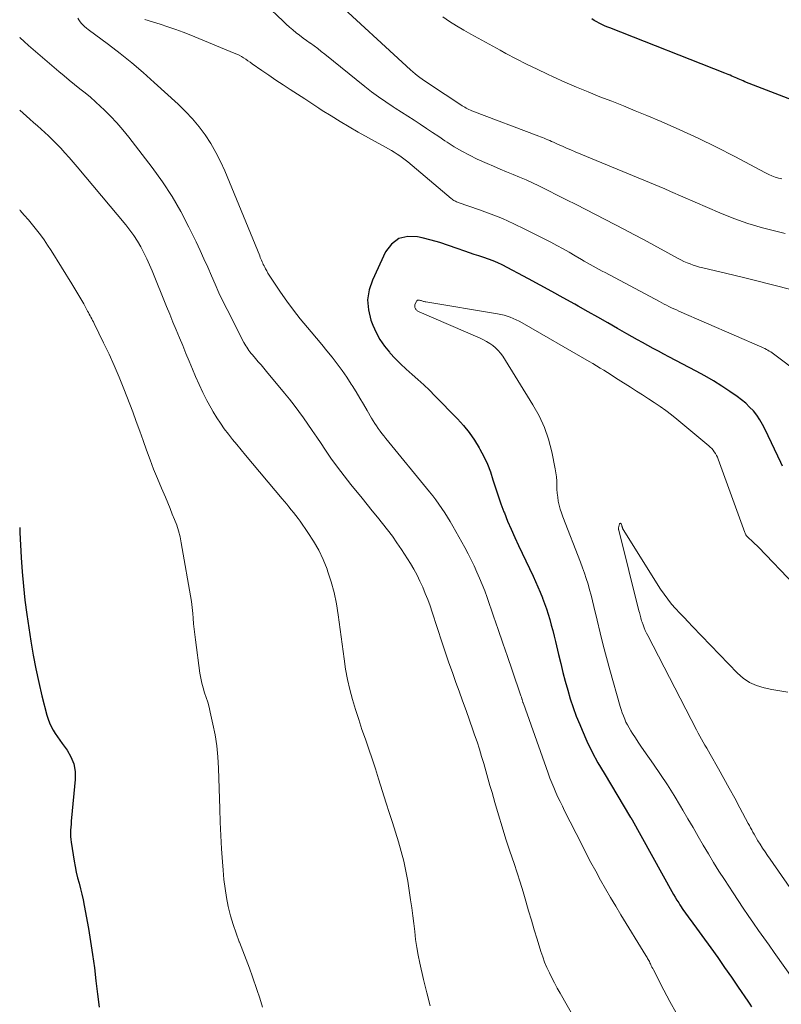
# Model space of a CAD drawing. Units: feet. Extents: x 1900000 to 1905032, y 504997 to 510007.
# Drawn here: x 1900000 to 1900088, y 505781 to 505895 of the extents above; entities that cross this region are included whole.
import ezdxf

# ---------------------------------------------------------------- set-up
doc = ezdxf.new("R2010")
doc.units = ezdxf.units.FT
doc.header["$LTSCALE"] = 100
doc.header["$MEASUREMENT"] = 0
doc.layers.add('CONTOUR INDEX', color=32, linetype='Continuous', lineweight=25)
doc.layers.add('CONTOUR INTERMEDIATE', color=40, linetype='Continuous', lineweight=15)

msp = doc.modelspace()

# ---------------------------------------------------------------- linework, layer by layer
at = {"layer": 'CONTOUR INDEX', "flags": 128}
for points, elevation in [([(1900090.62, 505885.21), (1900083.64, 505887.91), (1900083.45, 505887.99), (1900083.26, 505888.07), (1900083.07, 505888.15), (1900082.88, 505888.23), (1900082.7, 505888.31), (1900082.51, 505888.4), (1900082.32, 505888.48), (1900082.14, 505888.56), (1900081.93, 505888.65), (1900081.73, 505888.73), (1900081.54, 505888.81), (1900081.34, 505888.89), (1900068.05, 505894.11), (1900067.74, 505894.23), (1900067.44, 505894.37), (1900067.14, 505894.51), (1900066.84, 505894.66), (1900066.55, 505894.81), (1900066.26, 505894.98), (1900065.98, 505895.15)], 1040), ([(1900087.99, 505843.53), (1900087.79, 505843.97), (1900085.98, 505847.78), (1900085.69, 505848.34), (1900085.37, 505848.89), (1900085.01, 505849.4), (1900084.62, 505849.9), (1900084.19, 505850.36), (1900083.74, 505850.8), (1900083.26, 505851.2), (1900082.75, 505851.58), (1900081.92, 505852.14), (1900080.97, 505852.77), (1900080.01, 505853.37), (1900079.03, 505853.94), (1900078.04, 505854.48), (1900074.89, 505856.14), (1900074.28, 505856.47), (1900073.67, 505856.79), (1900073.06, 505857.12), (1900072.45, 505857.45), (1900071.84, 505857.79), (1900071.24, 505858.12), (1900070.64, 505858.46), (1900070.04, 505858.8), (1900068.96, 505859.42), (1900067.83, 505860.07), (1900066.69, 505860.72), (1900065.55, 505861.36), (1900064.41, 505862.01), (1900064.03, 505862.22), (1900062.7, 505862.97), (1900061.36, 505863.71), (1900060.02, 505864.43), (1900058.68, 505865.15), (1900055.65, 505866.76), (1900055.13, 505867.01), (1900054.61, 505867.24), (1900054.07, 505867.44), (1900053.52, 505867.62), (1900052.97, 505867.79), (1900052.42, 505867.97), (1900051.88, 505868.15), (1900051.33, 505868.34), (1900050.45, 505868.66), (1900049.46, 505869.01), (1900048.46, 505869.33), (1900047.45, 505869.62), (1900046.44, 505869.89), (1900045.9, 505870.02), (1900044.75, 505870.05), (1900043.73, 505869.81), (1900042.9, 505869.16), (1900042.19, 505868.26), (1900040.68, 505865), (1900040.31, 505863.87), (1900040.12, 505862.72), (1900040.22, 505861.56), (1900040.5, 505860.4), (1900040.73, 505859.81), (1900041.1, 505858.96), (1900041.54, 505858.15), (1900042.06, 505857.4), (1900042.64, 505856.68), (1900042.68, 505856.63), (1900043.3, 505855.97), (1900043.93, 505855.33), (1900044.59, 505854.72), (1900045.26, 505854.12), (1900045.94, 505853.52), (1900046.6, 505852.92), (1900047.25, 505852.29), (1900047.88, 505851.66), (1900050.48, 505848.99), (1900051.18, 505848.21), (1900051.85, 505847.4), (1900052.44, 505846.54), (1900053, 505845.65), (1900053.08, 505845.5), (1900053.53, 505844.64), (1900053.94, 505843.77), (1900054.29, 505842.87), (1900054.59, 505841.95), (1900054.88, 505841.03), (1900055.19, 505840.11), (1900055.51, 505839.19), (1900055.85, 505838.28), (1900055.9, 505838.16), (1900056.28, 505837.2), (1900056.68, 505836.25), (1900057.1, 505835.31), (1900057.54, 505834.37), (1900059.21, 505830.85), (1900059.5, 505830.23), (1900059.77, 505829.61), (1900060.03, 505828.98), (1900060.29, 505828.35), (1900060.31, 505828.3), (1900060.53, 505827.69), (1900060.75, 505827.07), (1900060.95, 505826.44), (1900061.13, 505825.82), (1900061.31, 505825.19), (1900061.48, 505824.55), (1900061.64, 505823.92), (1900061.79, 505823.28), (1900062.15, 505821.78), (1900062.4, 505820.75), (1900062.66, 505819.73), (1900062.93, 505818.71), (1900063.21, 505817.69), (1900063.51, 505816.68), (1900063.84, 505815.68), (1900064.2, 505814.69), (1900064.59, 505813.71), (1900064.86, 505813.07), (1900065.43, 505811.79), (1900066.04, 505810.53), (1900066.7, 505809.29), (1900067.4, 505808.08), (1900070.46, 505803), (1900070.47, 505802.99), (1900070.48, 505802.97), (1900070.49, 505802.96), (1900070.5, 505802.94), (1900070.55, 505802.88), (1900070.57, 505802.83), (1900070.58, 505802.82), (1900070.62, 505802.76), (1900070.63, 505802.74), (1900070.64, 505802.73), (1900070.64, 505802.71), (1900070.65, 505802.7), (1900075.23, 505794.45), (1900075.42, 505794.11), (1900075.61, 505793.78), (1900075.81, 505793.44), (1900076.01, 505793.12), (1900076.15, 505792.9), (1900076.28, 505792.68), (1900076.42, 505792.46), (1900076.57, 505792.25), (1900076.72, 505792.04), (1900076.87, 505791.83), (1900077.02, 505791.62), (1900077.17, 505791.41), (1900077.32, 505791.2), (1900079.7, 505787.93), (1900080.51, 505786.81), (1900081.31, 505785.68), (1900082.1, 505784.55), (1900082.88, 505783.4), (1900083.98, 505781.78), (1900084.2, 505781.45), (1900084.42, 505781.11)], 1020), ([(1900000, 505836.44), (1900000.01, 505836.29), (1900000.02, 505836.09), (1900000.03, 505835.89), (1900000.18, 505832.99), (1900000.28, 505831.34), (1900000.42, 505829.69), (1900000.61, 505828.05), (1900000.83, 505826.41), (1900001.29, 505823.32), (1900001.56, 505821.73), (1900001.85, 505820.15), (1900002.19, 505818.58), (1900002.57, 505817.01), (1900003.13, 505814.79), (1900003.27, 505814.35), (1900003.43, 505813.91), (1900003.63, 505813.49), (1900003.85, 505813.08), (1900004.1, 505812.68), (1900004.36, 505812.28), (1900004.62, 505811.9), (1900004.9, 505811.52), (1900005.46, 505810.76), (1900005.91, 505809.98), (1900006.24, 505809.16), (1900006.39, 505808.29), (1900006.4, 505807.38), (1900005.98, 505802.96), (1900005.95, 505802.6), (1900005.92, 505802.23), (1900005.89, 505801.87), (1900005.87, 505801.51), (1900005.86, 505801.42), (1900005.85, 505801.1), (1900005.86, 505800.78), (1900005.88, 505800.46), (1900005.92, 505800.14), (1900006.27, 505797.96), (1900006.39, 505797.31), (1900006.52, 505796.67), (1900006.68, 505796.03), (1900006.85, 505795.39), (1900007.02, 505794.75), (1900007.18, 505794.12), (1900007.32, 505793.47), (1900007.44, 505792.83), (1900007.93, 505790.17), (1900008.18, 505788.66), (1900008.41, 505787.15), (1900008.61, 505785.64), (1900008.79, 505784.12), (1900008.97, 505782.6), (1900009.18, 505781.09)], 1040)]:
    msp.add_lwpolyline(points, dxfattribs=dict(at, elevation=elevation))
at = {"layer": 'CONTOUR INTERMEDIATE', "flags": 128}
for points, elevation in [([(1900088.29, 505870.39), (1900087.35, 505870.61), (1900085.67, 505871.04), (1900084, 505871.54), (1900082.37, 505872.12), (1900080.75, 505872.77), (1900075.08, 505875.25), (1900075, 505875.29), (1900074.91, 505875.32), (1900074.83, 505875.36), (1900074.74, 505875.4), (1900074.66, 505875.44), (1900074.57, 505875.47), (1900074.49, 505875.51), (1900074.4, 505875.55), (1900064.06, 505879.82), (1900063.57, 505880.03), (1900063.08, 505880.24), (1900062.59, 505880.46), (1900062.11, 505880.67), (1900061.56, 505880.93), (1900061.35, 505881.02), (1900061.14, 505881.11), (1900060.93, 505881.21), (1900060.72, 505881.29), (1900060.5, 505881.38), (1900060.29, 505881.47), (1900060.08, 505881.55), (1900059.87, 505881.63), (1900052.15, 505884.56), (1900051.99, 505884.63), (1900051.82, 505884.7), (1900051.66, 505884.78), (1900051.5, 505884.87), (1900051.34, 505884.95), (1900051.18, 505885.05), (1900051.03, 505885.14), (1900050.88, 505885.24), (1900047.26, 505887.61), (1900046.98, 505887.8), (1900046.69, 505888), (1900046.41, 505888.2), (1900046.14, 505888.4), (1900045.86, 505888.61), (1900045.6, 505888.82), (1900045.33, 505889.04), (1900045.08, 505889.27), (1900035.96, 505897.69)], 1032), ([(1900091.22, 505863.35), (1900084.73, 505865), (1900083.62, 505865.27), (1900082.51, 505865.55), (1900081.39, 505865.81), (1900080.27, 505866.07), (1900078.79, 505866.41), (1900078.42, 505866.51), (1900078.05, 505866.61), (1900077.68, 505866.73), (1900077.32, 505866.87), (1900076.97, 505867.01), (1900076.61, 505867.17), (1900076.27, 505867.34), (1900075.93, 505867.51), (1900071.94, 505869.68), (1900070.84, 505870.27), (1900069.74, 505870.86), (1900068.64, 505871.44), (1900067.53, 505872.02), (1900066.42, 505872.59), (1900065.31, 505873.15), (1900064.19, 505873.72), (1900063.08, 505874.28), (1900059.86, 505875.89), (1900059.13, 505876.24), (1900058.4, 505876.58), (1900057.65, 505876.9), (1900056.91, 505877.21), (1900056.16, 505877.52), (1900055.41, 505877.83), (1900054.66, 505878.15), (1900053.92, 505878.47), (1900052.77, 505878.98), (1900051.87, 505879.41), (1900050.99, 505879.88), (1900050.13, 505880.38), (1900049.29, 505880.93), (1900049.05, 505881.09), (1900048.34, 505881.57), (1900047.63, 505882.05), (1900046.91, 505882.52), (1900046.19, 505882.99), (1900045.48, 505883.46), (1900044.76, 505883.93), (1900044.04, 505884.39), (1900043.32, 505884.86), (1900043.06, 505885.02), (1900042.23, 505885.58), (1900041.4, 505886.15), (1900040.59, 505886.75), (1900039.8, 505887.37), (1900035.19, 505891.09), (1900034.78, 505891.41), (1900034.37, 505891.73), (1900033.95, 505892.04), (1900033.53, 505892.34), (1900033.5, 505892.36), (1900033.09, 505892.66), (1900032.69, 505892.95), (1900032.29, 505893.26), (1900031.9, 505893.56), (1900031.51, 505893.88), (1900031.13, 505894.2), (1900030.75, 505894.53), (1900030.39, 505894.88), (1900028.35, 505896.82)], 1028), ([(1900006.72, 505895.25), (1900006.83, 505895.03), (1900006.97, 505894.82), (1900007.13, 505894.62), (1900007.31, 505894.44), (1900007.49, 505894.27), (1900007.69, 505894.1), (1900007.89, 505893.95), (1900010.23, 505892.2), (1900011.59, 505891.15), (1900012.93, 505890.08), (1900014.23, 505888.97), (1900015.51, 505887.83), (1900018.29, 505885.3), (1900019.14, 505884.48), (1900019.94, 505883.62), (1900020.69, 505882.7), (1900021.39, 505881.76), (1900022.04, 505880.77), (1900022.63, 505879.75), (1900023.16, 505878.7), (1900023.65, 505877.62), (1900027.68, 505867.79), (1900027.75, 505867.63), (1900027.82, 505867.46), (1900027.89, 505867.3), (1900027.95, 505867.13), (1900028.03, 505866.97), (1900028.1, 505866.81), (1900028.18, 505866.65), (1900028.26, 505866.49), (1900028.35, 505866.31), (1900028.49, 505866.06), (1900028.63, 505865.82), (1900028.78, 505865.58), (1900028.93, 505865.34), (1900030.08, 505863.63), (1900030.82, 505862.58), (1900031.57, 505861.54), (1900032.36, 505860.53), (1900033.18, 505859.54), (1900033.61, 505859.04), (1900034.22, 505858.31), (1900034.83, 505857.57), (1900035.44, 505856.84), (1900036.04, 505856.1), (1900036.63, 505855.33), (1900037.19, 505854.58), (1900037.73, 505853.8), (1900038.24, 505853.01), (1900038.34, 505852.85), (1900038.79, 505852.13), (1900039.23, 505851.4), (1900039.67, 505850.67), (1900040.09, 505849.94), (1900040.58, 505849.08), (1900040.76, 505848.78), (1900040.95, 505848.47), (1900041.15, 505848.17), (1900041.35, 505847.88), (1900041.56, 505847.59), (1900041.78, 505847.3), (1900042, 505847.02), (1900042.22, 505846.74), (1900047.27, 505840.58), (1900047.64, 505840.11), (1900048.01, 505839.64), (1900048.36, 505839.15), (1900048.7, 505838.66), (1900049.03, 505838.16), (1900049.35, 505837.66), (1900049.66, 505837.14), (1900049.95, 505836.62), (1900051.34, 505834.13), (1900051.71, 505833.43), (1900052.07, 505832.74), (1900052.42, 505832.03), (1900052.74, 505831.31), (1900053.05, 505830.59), (1900053.35, 505829.87), (1900053.63, 505829.13), (1900053.9, 505828.39), (1900054.66, 505826.23), (1900055.2, 505824.67), (1900055.74, 505823.11), (1900056.28, 505821.55), (1900056.81, 505819.99), (1900057.82, 505817.02), (1900057.84, 505816.94), (1900057.87, 505816.86), (1900057.89, 505816.78), (1900057.92, 505816.7), (1900057.92, 505816.69), (1900057.94, 505816.62), (1900057.96, 505816.55), (1900057.98, 505816.48), (1900058, 505816.41), (1900058.02, 505816.34), (1900058.04, 505816.27), (1900058.06, 505816.2), (1900058.09, 505816.13), (1900060.96, 505808.08), (1900061.16, 505807.53), (1900061.38, 505806.97), (1900061.6, 505806.43), (1900061.84, 505805.88), (1900062.08, 505805.34), (1900062.33, 505804.81), (1900062.59, 505804.28), (1900062.85, 505803.75), (1900064.82, 505799.86), (1900065.35, 505798.83), (1900065.89, 505797.8), (1900066.44, 505796.78), (1900067, 505795.76), (1900067.57, 505794.76), (1900068.15, 505793.75), (1900068.74, 505792.75), (1900069.34, 505791.76), (1900072.23, 505787.05), (1900072.3, 505786.93), (1900072.37, 505786.82), (1900072.43, 505786.7), (1900072.5, 505786.58), (1900072.56, 505786.47), (1900072.63, 505786.35), (1900072.69, 505786.22), (1900072.74, 505786.1), (1900072.78, 505786.02), (1900072.85, 505785.86), (1900072.93, 505785.7), (1900073.01, 505785.54), (1900073.09, 505785.38), (1900074.29, 505783.06), (1900074.99, 505781.75), (1900075.7, 505780.45)], 1024), ([(1900090.07, 505854.16), (1900086.94, 505856.49), (1900086.78, 505856.61), (1900086.62, 505856.72), (1900086.45, 505856.82), (1900086.29, 505856.92), (1900086.12, 505857.01), (1900085.94, 505857.1), (1900085.77, 505857.18), (1900085.59, 505857.27), (1900076.02, 505861.43), (1900075.74, 505861.56), (1900075.45, 505861.69), (1900075.17, 505861.82), (1900074.89, 505861.96), (1900074.61, 505862.1), (1900074.33, 505862.24), (1900074.06, 505862.38), (1900073.78, 505862.53), (1900067.53, 505865.87), (1900067.19, 505866.05), (1900066.84, 505866.24), (1900066.49, 505866.43), (1900066.15, 505866.62), (1900065.81, 505866.81), (1900065.46, 505867.01), (1900065.12, 505867.2), (1900064.78, 505867.4), (1900064.07, 505867.82), (1900063.37, 505868.22), (1900062.67, 505868.61), (1900061.96, 505868.99), (1900061.25, 505869.37), (1900058.26, 505870.9), (1900056.99, 505871.52), (1900055.7, 505872.1), (1900054.38, 505872.63), (1900053.05, 505873.12), (1900050.59, 505873.97), (1900050.48, 505874.01), (1900050.37, 505874.06), (1900050.27, 505874.1), (1900050.16, 505874.16), (1900050.06, 505874.21), (1900049.96, 505874.27), (1900049.87, 505874.34), (1900049.78, 505874.41), (1900044.76, 505878.65), (1900044.46, 505878.89), (1900044.16, 505879.13), (1900043.85, 505879.35), (1900043.53, 505879.56), (1900043.2, 505879.77), (1900042.87, 505879.97), (1900042.54, 505880.16), (1900042.21, 505880.35), (1900039.05, 505882.09), (1900038, 505882.69), (1900036.95, 505883.3), (1900035.92, 505883.95), (1900034.9, 505884.6), (1900034.51, 505884.86), (1900033.69, 505885.4), (1900032.87, 505885.94), (1900032.04, 505886.48), (1900031.21, 505887.02), (1900030.38, 505887.56), (1900029.56, 505888.1), (1900028.75, 505888.65), (1900027.94, 505889.21), (1900026.83, 505889.98), (1900026.58, 505890.15), (1900026.33, 505890.33), (1900026.08, 505890.49), (1900025.82, 505890.66), (1900025.57, 505890.82), (1900025.3, 505890.97), (1900025.03, 505891.1), (1900024.75, 505891.22), (1900019.73, 505893.28), (1900018.86, 505893.62), (1900017.99, 505893.95), (1900017.1, 505894.25), (1900016.21, 505894.53), (1900015.31, 505894.81), (1900014.43, 505895.1)], 1024), ([(1900087.9, 505876.68), (1900087.52, 505876.77), (1900087.14, 505876.9), (1900086.76, 505877.04), (1900086.4, 505877.2), (1900086.04, 505877.37), (1900082.47, 505879.27), (1900080.38, 505880.34), (1900078.27, 505881.38), (1900076.13, 505882.36), (1900073.98, 505883.3), (1900072.33, 505883.99), (1900070.98, 505884.56), (1900069.63, 505885.11), (1900068.28, 505885.65), (1900066.92, 505886.18), (1900065.56, 505886.72), (1900064.21, 505887.28), (1900062.88, 505887.87), (1900061.55, 505888.47), (1900060.89, 505888.78), (1900059.68, 505889.35), (1900058.47, 505889.95), (1900057.28, 505890.56), (1900056.09, 505891.18), (1900055.41, 505891.55), (1900054.56, 505892), (1900053.72, 505892.46), (1900052.88, 505892.92), (1900052.05, 505893.38), (1900051.22, 505893.86), (1900050.4, 505894.36), (1900049.59, 505894.87), (1900048.8, 505895.41)], 1036), ([(1900000, 505893.04), (1900000.05, 505892.99), (1900000.52, 505892.53), (1900001, 505892.1), (1900004.52, 505889.08), (1900005.11, 505888.57), (1900005.71, 505888.07), (1900006.32, 505887.58), (1900006.94, 505887.1), (1900007.55, 505886.61), (1900008.15, 505886.11), (1900008.73, 505885.59), (1900009.31, 505885.06), (1900009.73, 505884.67), (1900010.48, 505883.93), (1900011.22, 505883.16), (1900011.91, 505882.35), (1900012.58, 505881.52), (1900015.29, 505877.99), (1900016.47, 505876.35), (1900017.58, 505874.67), (1900018.59, 505872.92), (1900019.52, 505871.13), (1900020.35, 505869.42), (1900020.8, 505868.44), (1900021.25, 505867.47), (1900021.69, 505866.49), (1900022.11, 505865.5), (1900022.54, 505864.52), (1900022.98, 505863.54), (1900023.44, 505862.57), (1900023.92, 505861.61), (1900025.86, 505857.82), (1900025.96, 505857.63), (1900026.07, 505857.44), (1900026.19, 505857.26), (1900026.31, 505857.08), (1900026.43, 505856.9), (1900026.56, 505856.72), (1900026.7, 505856.55), (1900026.84, 505856.39), (1900027.2, 505855.96), (1900027.52, 505855.59), (1900027.84, 505855.21), (1900028.16, 505854.83), (1900028.48, 505854.44), (1900030.53, 505851.97), (1900031.1, 505851.27), (1900031.65, 505850.56), (1900032.19, 505849.84), (1900032.72, 505849.11), (1900033.24, 505848.37), (1900033.75, 505847.63), (1900034.26, 505846.88), (1900034.76, 505846.13), (1900035.18, 505845.51), (1900035.9, 505844.46), (1900036.64, 505843.42), (1900037.41, 505842.4), (1900038.2, 505841.4), (1900039.49, 505839.82), (1900040.07, 505839.1), (1900040.66, 505838.38), (1900041.25, 505837.65), (1900041.84, 505836.93), (1900042.42, 505836.2), (1900042.98, 505835.46), (1900043.51, 505834.7), (1900044.03, 505833.92), (1900045.06, 505832.29), (1900045.46, 505831.63), (1900045.83, 505830.96), (1900046.17, 505830.26), (1900046.49, 505829.56), (1900046.78, 505828.85), (1900047.06, 505828.13), (1900047.33, 505827.4), (1900047.58, 505826.67), (1900048.73, 505823.15), (1900049.12, 505822), (1900049.51, 505820.85), (1900049.92, 505819.71), (1900050.32, 505818.56), (1900050.69, 505817.55), (1900051.09, 505816.44), (1900051.49, 505815.33), (1900051.88, 505814.22), (1900052.27, 505813.1), (1900052.47, 505812.52), (1900052.75, 505811.7), (1900053.02, 505810.87), (1900053.28, 505810.04), (1900053.52, 505809.2), (1900053.76, 505808.37), (1900054, 505807.53), (1900054.24, 505806.69), (1900054.48, 505805.86), (1900054.8, 505804.7), (1900055.21, 505803.29), (1900055.63, 505801.89), (1900056.08, 505800.49), (1900056.54, 505799.09), (1900057.02, 505797.68), (1900057.38, 505796.6), (1900057.72, 505795.51), (1900058.06, 505794.41), (1900058.38, 505793.32), (1900058.69, 505792.22), (1900059.02, 505791.12), (1900059.34, 505790.03), (1900059.68, 505788.93), (1900060.11, 505787.53), (1900060.32, 505786.9), (1900060.55, 505786.28), (1900060.81, 505785.67), (1900061.09, 505785.07), (1900061.39, 505784.48), (1900061.7, 505783.89), (1900062.01, 505783.3), (1900062.34, 505782.72), (1900067.33, 505773.91)], 1028), ([(1900000, 505884.62), (1900001.18, 505883.58), (1900001.61, 505883.2), (1900002.04, 505882.82), (1900002.47, 505882.43), (1900002.89, 505882.04), (1900003.31, 505881.65), (1900003.73, 505881.25), (1900004.14, 505880.84), (1900004.54, 505880.43), (1900004.73, 505880.23), (1900005.22, 505879.7), (1900005.7, 505879.17), (1900006.17, 505878.63), (1900006.63, 505878.09), (1900012.25, 505871.38), (1900012.72, 505870.78), (1900013.17, 505870.16), (1900013.59, 505869.51), (1900013.97, 505868.85), (1900014.33, 505868.17), (1900014.67, 505867.48), (1900014.98, 505866.78), (1900015.29, 505866.07), (1900016.94, 505861.98), (1900017.31, 505861.07), (1900017.68, 505860.17), (1900018.05, 505859.26), (1900018.43, 505858.35), (1900018.8, 505857.45), (1900019.18, 505856.54), (1900019.55, 505855.64), (1900019.93, 505854.74), (1900020.28, 505853.89), (1900020.69, 505852.95), (1900021.12, 505852.03), (1900021.59, 505851.12), (1900022.08, 505850.22), (1900022.33, 505849.79), (1900022.73, 505849.13), (1900023.15, 505848.48), (1900023.6, 505847.84), (1900024.07, 505847.23), (1900024.55, 505846.62), (1900025.04, 505846.02), (1900025.53, 505845.42), (1900026.03, 505844.82), (1900030.26, 505839.78), (1900030.53, 505839.46), (1900030.8, 505839.14), (1900031.06, 505838.82), (1900031.33, 505838.49), (1900031.59, 505838.17), (1900031.85, 505837.84), (1900032.1, 505837.51), (1900032.34, 505837.17), (1900033.25, 505835.89), (1900033.9, 505834.88), (1900034.49, 505833.85), (1900035, 505832.77), (1900035.45, 505831.66), (1900035.52, 505831.45), (1900035.92, 505830.2), (1900036.27, 505828.94), (1900036.53, 505827.66), (1900036.74, 505826.36), (1900037.41, 505821.28), (1900037.59, 505820.09), (1900037.81, 505818.91), (1900038.08, 505817.75), (1900038.39, 505816.59), (1900038.74, 505815.44), (1900039.1, 505814.29), (1900039.48, 505813.15), (1900039.88, 505812.02), (1900040.27, 505810.88), (1900040.66, 505809.75), (1900041.03, 505808.61), (1900041.4, 505807.46), (1900042.28, 505804.65), (1900042.63, 505803.54), (1900042.98, 505802.42), (1900043.33, 505801.3), (1900043.68, 505800.19), (1900044.01, 505799.07), (1900044.3, 505797.94), (1900044.54, 505796.79), (1900044.75, 505795.65), (1900045.09, 505793.47), (1900045.23, 505792.56), (1900045.35, 505791.64), (1900045.46, 505790.73), (1900045.56, 505789.81), (1900045.66, 505788.9), (1900045.79, 505787.99), (1900045.96, 505787.08), (1900046.14, 505786.18), (1900046.58, 505784.27), (1900046.95, 505782.76), (1900047.34, 505781.25)], 1032), ([(1900000, 505873.12), (1900000.05, 505873.06), (1900000.53, 505872.51), (1900001.01, 505871.95), (1900001.47, 505871.39), (1900001.93, 505870.82), (1900002.38, 505870.24), (1900002.81, 505869.64), (1900003.22, 505869.04), (1900003.62, 505868.43), (1900006.02, 505864.58), (1900006.37, 505864.01), (1900006.72, 505863.43), (1900007.05, 505862.84), (1900007.38, 505862.25), (1900007.83, 505861.42), (1900007.93, 505861.25), (1900008.02, 505861.07), (1900008.12, 505860.89), (1900008.22, 505860.72), (1900008.31, 505860.54), (1900008.41, 505860.36), (1900008.5, 505860.18), (1900008.59, 505860), (1900009.68, 505857.77), (1900010.3, 505856.46), (1900010.9, 505855.15), (1900011.46, 505853.81), (1900012, 505852.47), (1900013.03, 505849.79), (1900013.45, 505848.69), (1900013.86, 505847.59), (1900014.25, 505846.49), (1900014.64, 505845.38), (1900015.04, 505844.28), (1900015.45, 505843.18), (1900015.89, 505842.09), (1900016.34, 505841.01), (1900016.8, 505839.94), (1900017.07, 505839.3), (1900017.34, 505838.65), (1900017.6, 505838.01), (1900017.87, 505837.36), (1900018.11, 505836.71), (1900018.32, 505836.05), (1900018.49, 505835.37), (1900018.63, 505834.69), (1900019.8, 505827.93), (1900019.85, 505827.58), (1900019.9, 505827.23), (1900019.94, 505826.88), (1900019.97, 505826.53), (1900020.01, 505825.98), (1900020.06, 505825.35), (1900020.12, 505824.72), (1900020.19, 505824.1), (1900020.27, 505823.47), (1900020.78, 505819.63), (1900020.88, 505819.06), (1900021, 505818.49), (1900021.15, 505817.93), (1900021.33, 505817.38), (1900021.52, 505816.83), (1900021.69, 505816.28), (1900021.85, 505815.72), (1900021.98, 505815.15), (1900022.29, 505813.77), (1900022.54, 505812.51), (1900022.73, 505811.25), (1900022.86, 505809.97), (1900022.94, 505808.69), (1900023.08, 505804), (1900023.14, 505802.46), (1900023.21, 505800.92), (1900023.29, 505799.38), (1900023.39, 505797.85), (1900023.45, 505796.9), (1900023.55, 505795.84), (1900023.68, 505794.78), (1900023.85, 505793.73), (1900024.06, 505792.69), (1900024.32, 505791.65), (1900024.61, 505790.63), (1900024.95, 505789.62), (1900025.33, 505788.63), (1900025.34, 505788.61), (1900025.73, 505787.61), (1900026.12, 505786.61), (1900026.49, 505785.6), (1900026.85, 505784.59), (1900027.35, 505783.12), (1900027.69, 505782.11), (1900028, 505781.09)], 1036), ([(1900089.4, 505829.79), (1900085.21, 505834.18), (1900085.01, 505834.38), (1900084.81, 505834.58), (1900084.61, 505834.77), (1900084.4, 505834.95), (1900084.15, 505835.17), (1900084.07, 505835.25), (1900083.99, 505835.33), (1900083.91, 505835.41), (1900083.84, 505835.5), (1900083.77, 505835.59), (1900083.71, 505835.68), (1900083.66, 505835.78), (1900083.62, 505835.88), (1900080.56, 505844.34), (1900080.47, 505844.56), (1900080.37, 505844.78), (1900080.25, 505844.98), (1900080.12, 505845.18), (1900079.98, 505845.37), (1900079.82, 505845.56), (1900079.65, 505845.72), (1900079.47, 505845.88), (1900075.81, 505848.95), (1900075.18, 505849.46), (1900074.53, 505849.96), (1900073.87, 505850.43), (1900073.19, 505850.88), (1900072.51, 505851.32), (1900071.83, 505851.76), (1900071.14, 505852.2), (1900070.46, 505852.64), (1900069.04, 505853.55), (1900068.62, 505853.82), (1900068.21, 505854.08), (1900067.79, 505854.34), (1900067.38, 505854.6), (1900066.96, 505854.86), (1900066.54, 505855.12), (1900066.11, 505855.37), (1900065.69, 505855.61), (1900057.94, 505860.06), (1900057.61, 505860.25), (1900057.27, 505860.42), (1900056.93, 505860.58), (1900056.58, 505860.72), (1900056.22, 505860.85), (1900055.86, 505860.96), (1900055.49, 505861.05), (1900055.12, 505861.13), (1900046.86, 505862.49), (1900046.76, 505862.51), (1900046.67, 505862.53), (1900046.58, 505862.55), (1900046.49, 505862.59), (1900046.4, 505862.62), (1900046.31, 505862.65), (1900046.22, 505862.67), (1900046.13, 505862.7), (1900046.08, 505862.71), (1900045.98, 505862.71), (1900045.88, 505862.69), (1900045.81, 505862.63), (1900045.75, 505862.55), (1900045.61, 505862.25), (1900045.57, 505862.15), (1900045.56, 505862.05), (1900045.56, 505861.94), (1900045.59, 505861.84), (1900045.61, 505861.77), (1900045.65, 505861.7), (1900045.69, 505861.64), (1900045.74, 505861.58), (1900045.79, 505861.52), (1900045.86, 505861.47), (1900045.92, 505861.43), (1900045.99, 505861.39), (1900046.06, 505861.35), (1900053.1, 505858.3), (1900053.48, 505858.12), (1900053.86, 505857.92), (1900054.22, 505857.7), (1900054.57, 505857.46), (1900054.89, 505857.19), (1900055.2, 505856.89), (1900055.46, 505856.57), (1900055.71, 505856.22), (1900059.19, 505850.62), (1900059.9, 505849.33), (1900060.52, 505848.01), (1900060.99, 505846.63), (1900061.36, 505845.2), (1900061.76, 505843.24), (1900061.85, 505842.77), (1900061.91, 505842.3), (1900061.94, 505841.82), (1900061.95, 505841.35), (1900061.95, 505841.33), (1900061.96, 505840.86), (1900061.99, 505840.4), (1900062.05, 505839.94), (1900062.12, 505839.48), (1900062.22, 505839.03), (1900062.34, 505838.58), (1900062.48, 505838.13), (1900062.64, 505837.69), (1900064.68, 505832.44), (1900064.91, 505831.81), (1900065.13, 505831.19), (1900065.35, 505830.55), (1900065.55, 505829.92), (1900065.74, 505829.27), (1900065.92, 505828.63), (1900066.08, 505827.98), (1900066.24, 505827.33), (1900066.6, 505825.75), (1900066.95, 505824.31), (1900067.3, 505822.87), (1900067.68, 505821.44), (1900068.08, 505820.01), (1900069.27, 505815.79), (1900069.39, 505815.43), (1900069.5, 505815.06), (1900069.64, 505814.71), (1900069.78, 505814.35), (1900069.93, 505814), (1900070.1, 505813.66), (1900070.29, 505813.33), (1900070.48, 505813), (1900070.69, 505812.66), (1900071.01, 505812.17), (1900071.33, 505811.68), (1900071.65, 505811.2), (1900071.99, 505810.72), (1900073.1, 505809.13), (1900073.91, 505807.94), (1900074.7, 505806.74), (1900075.47, 505805.52), (1900076.21, 505804.29), (1900076.49, 505803.82), (1900077.08, 505802.82), (1900077.67, 505801.81), (1900078.25, 505800.8), (1900078.84, 505799.79), (1900079.43, 505798.79), (1900080.03, 505797.79), (1900080.65, 505796.8), (1900081.28, 505795.82), (1900082.28, 505794.27), (1900082.86, 505793.4), (1900083.44, 505792.53), (1900084.03, 505791.66), (1900084.62, 505790.8), (1900085.22, 505789.95), (1900085.83, 505789.09), (1900086.43, 505788.24), (1900087.03, 505787.39), (1900089.29, 505784.22)], 1016), ([(1900088.58, 505817.46), (1900087.67, 505817.6), (1900086.76, 505817.76), (1900085.86, 505817.93), (1900085, 505818.2), (1900084.19, 505818.56), (1900083.46, 505819.05), (1900082.78, 505819.64), (1900077.61, 505825.03), (1900077.12, 505825.55), (1900076.63, 505826.06), (1900076.14, 505826.58), (1900075.66, 505827.09), (1900075.18, 505827.62), (1900074.74, 505828.17), (1900074.32, 505828.74), (1900073.93, 505829.33), (1900069.61, 505836.22), (1900069.58, 505836.27), (1900069.56, 505836.33), (1900069.54, 505836.38), (1900069.52, 505836.44), (1900069.5, 505836.5), (1900069.48, 505836.56), (1900069.46, 505836.62), (1900069.44, 505836.68), (1900069.37, 505836.87), (1900069.33, 505836.92), (1900069.28, 505836.94), (1900069.23, 505836.91), (1900069.19, 505836.86), (1900069.07, 505836.42), (1900069.07, 505836.4), (1900069.07, 505836.38), (1900069.07, 505836.36), (1900069.07, 505836.34), (1900069.08, 505836.25), (1900069.08, 505836.22), (1900069.08, 505836.2), (1900069.09, 505836.18), (1900069.09, 505836.16), (1900071.43, 505826.82), (1900071.47, 505826.66), (1900071.51, 505826.49), (1900071.55, 505826.33), (1900071.59, 505826.17), (1900071.63, 505826.01), (1900071.68, 505825.85), (1900071.73, 505825.69), (1900071.79, 505825.54), (1900071.9, 505825.21), (1900072.02, 505824.89), (1900072.15, 505824.58), (1900072.3, 505824.27), (1900072.45, 505823.97), (1900078.08, 505813.09), (1900078.27, 505812.73), (1900078.46, 505812.38), (1900078.65, 505812.03), (1900078.85, 505811.67), (1900079.04, 505811.33), (1900079.24, 505810.98), (1900079.44, 505810.63), (1900079.64, 505810.28), (1900080.59, 505808.61), (1900081.22, 505807.48), (1900081.85, 505806.35), (1900082.47, 505805.21), (1900083.08, 505804.08), (1900084.03, 505802.29), (1900084.16, 505802.04), (1900084.3, 505801.79), (1900084.43, 505801.54), (1900084.57, 505801.29), (1900084.71, 505801.04), (1900084.85, 505800.79), (1900085, 505800.55), (1900085.15, 505800.3), (1900085.4, 505799.9), (1900085.68, 505799.46), (1900085.97, 505799.02), (1900086.26, 505798.59), (1900086.56, 505798.16), (1900088.83, 505794.89)], 1012)]:
    msp.add_lwpolyline(points, dxfattribs=dict(at, elevation=elevation))

doc.saveas('drawing.dxf')
